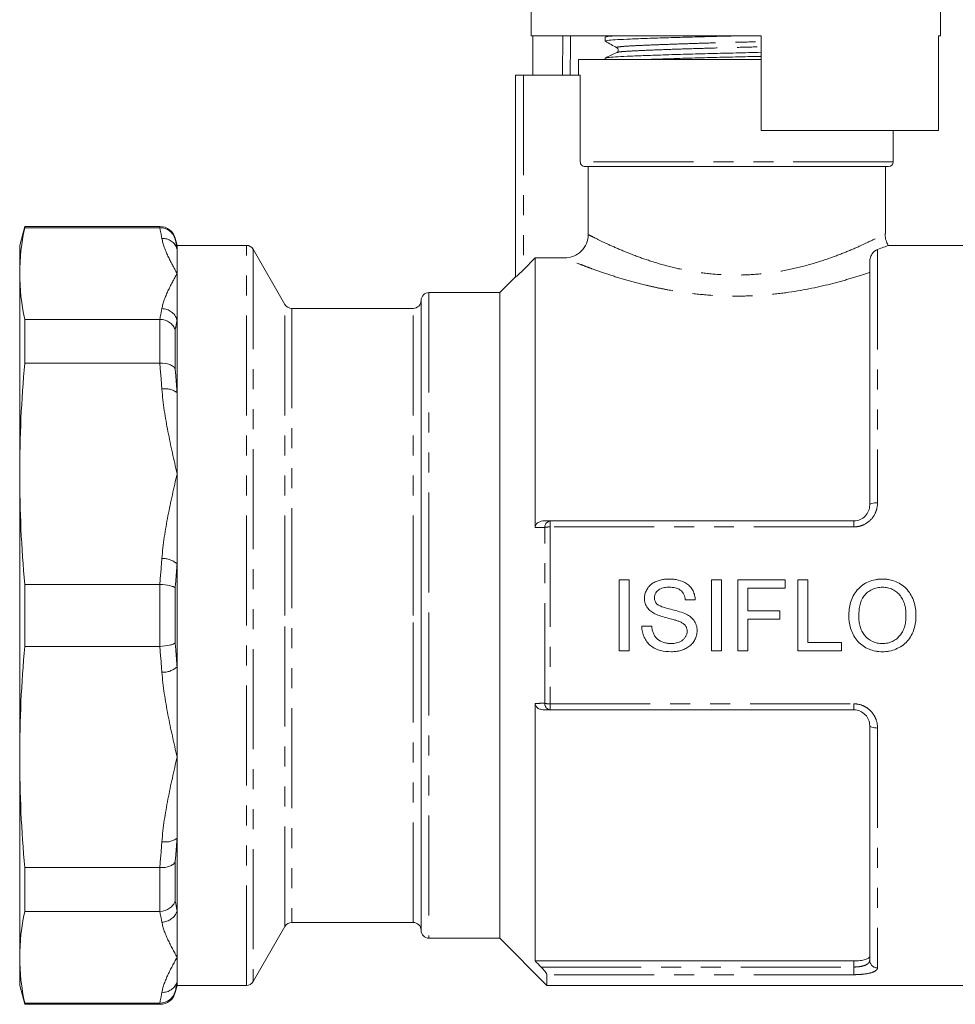
# Model space of a CAD drawing. Units: millimetres. Extents: x 156 to 250, y 86 to 271.
# Drawn here: x 156 to 216, y 168 to 231 of the extents above; entities that cross this region are included whole.
import ezdxf

# ---------------------------------------------------------------- set-up
doc = ezdxf.new("R2010")
doc.units = ezdxf.units.MM
doc.linetypes.add('PHANTOM', pattern=[12.7, 6.35, -1.27, 1.27, -1.27, 1.27, -1.27])

msp = doc.modelspace()

# ---------------------------------------------------------------- linework, layer by layer
at = {"color": 7, "linetype": 'Continuous', "lineweight": 15}
for p, q in [((188.825, 236.995), (188.825, 229.995)), ((214.825, 229.995), (214.825, 236.995)), ((203.425, 229.995), (188.825, 229.995)), ((188.924, 227.495), (188.924, 229.995)), ((193.525, 229.918), (193.525, 229.664)), ((193.672, 229.995), (193.535, 229.929)), ((203.425, 223.995), (203.425, 229.995)), ((214.825, 229.995), (214.706, 229.995)), ((214.706, 229.995), (214.706, 223.995)), ((194.287, 228.943), (194.293, 228.944)), ((191.825, 228.495), (191.825, 227.495)), ((203.425, 228.495), (191.825, 228.495)), ((193.525, 228.581), (193.525, 228.495)), ((187.825, 214.672), (187.825, 227.495)), ((188.325, 227.495), (187.825, 227.495)), ((191.938, 227.495), (188.325, 227.495)), ((191.938, 221.995), (191.938, 227.495)), ((214.706, 223.995), (203.425, 223.995)), ((211.825, 221.995), (211.825, 223.995)), ((211.525, 221.695), (192.241, 221.695)), ((192.444, 217.383), (192.444, 221.695)), ((211.325, 217.445), (211.325, 221.695)), ((156.646, 217.895), (156.325, 216.695)), ((165.236, 217.895), (156.646, 217.895)), ((156.646, 217.817), (156.646, 217.895)), ((156.646, 217.817), (165.222, 217.817)), ((166.325, 216.695), (166.202, 217.154)), ((156.325, 216.695), (156.325, 214.907)), ((170.727, 216.695), (166.325, 216.695)), ((166.325, 216.695), (166.325, 216.467)), ((166.325, 216.467), (166.325, 214.907)), ((173.18, 212.945), (171.16, 216.445)), ((219.425, 216.695), (211.497, 216.695)), ((188.325, 215.144), (189.075, 215.896)), ((189.075, 215.896), (189.075, 198.782)), ((190.942, 215.896), (189.075, 215.896)), ((210.325, 200.195), (210.325, 215.577)), ((156.325, 214.907), (156.325, 202.189)), ((166.325, 214.907), (166.325, 211.961)), ((187.825, 214.695), (186.825, 213.695)), ((186.825, 213.695), (182.325, 213.695)), ((186.825, 213.695), (186.825, 172.695)), ((181.325, 212.695), (173.613, 212.695)), ((181.825, 193.195), (181.825, 213.195)), ((156.646, 209.215), (156.646, 211.996)), ((165.222, 211.996), (156.646, 211.996)), ((166.325, 211.961), (166.325, 207.341)), ((156.646, 209.215), (165.222, 209.215)), ((166.325, 207.341), (166.325, 202.189)), ((181.825, 205.695), (181.825, 193.195)), ((156.325, 202.189), (156.325, 184.202)), ((166.325, 202.189), (166.325, 196.462)), ((190.032, 199.195), (209.325, 199.195)), ((166.325, 196.462), (166.325, 189.928)), ((156.646, 191.229), (156.646, 195.162)), ((165.222, 195.162), (156.646, 195.162)), ((194.402, 190.945), (194.402, 195.445)), ((194.402, 195.445), (195.036, 195.445)), ((195.036, 195.445), (195.036, 190.945)), ((200.286, 190.945), (200.286, 195.445)), ((200.286, 195.445), (200.921, 195.445)), ((200.921, 195.445), (200.921, 190.945)), ((201.959, 195.445), (204.959, 195.445)), ((201.959, 190.945), (201.959, 195.445)), ((204.959, 195.445), (204.959, 194.926)), ((205.767, 195.445), (206.402, 195.445)), ((205.767, 190.945), (205.767, 195.445)), ((206.402, 195.445), (206.402, 191.465)), ((202.594, 194.926), (202.594, 193.484)), ((204.959, 194.926), (202.594, 194.926)), ((199.248, 194.176), (198.613, 194.176)), ((202.594, 193.484), (204.613, 193.484)), ((204.613, 193.484), (204.613, 192.965)), ((181.825, 173.195), (181.825, 193.195)), ((181.825, 193.195), (181.825, 180.695)), ((202.594, 192.965), (202.594, 190.945)), ((204.613, 192.965), (202.594, 192.965)), ((195.844, 192.503), (196.479, 192.503)), ((206.402, 191.465), (208.536, 191.465)), ((208.536, 191.465), (208.536, 190.945)), ((156.646, 191.229), (165.222, 191.229)), ((195.036, 190.945), (194.402, 190.945)), ((200.921, 190.945), (200.286, 190.945)), ((202.594, 190.945), (201.959, 190.945)), ((208.536, 190.945), (205.767, 190.945)), ((166.325, 189.928), (166.325, 184.202)), ((189.075, 187.609), (189.075, 171.251)), ((209.325, 187.195), (190.032, 187.195)), ((210.325, 171.287), (210.325, 186.195)), ((156.325, 184.202), (156.325, 171.484)), ((166.325, 184.202), (166.325, 179.05)), ((166.325, 179.05), (166.325, 174.43)), ((165.222, 177.176), (156.646, 177.176)), ((156.646, 174.395), (156.646, 177.176)), ((156.646, 174.395), (165.222, 174.395)), ((166.325, 174.43), (166.325, 171.484)), ((171.16, 169.945), (173.18, 173.445)), ((173.613, 173.695), (181.325, 173.695)), ((182.325, 172.695), (186.825, 172.695)), ((186.825, 172.695), (189.825, 169.695)), ((156.325, 171.484), (156.325, 169.695)), ((166.325, 171.484), (166.325, 169.924)), ((189.075, 171.251), (209.325, 171.251)), ((189.825, 170.377), (189.825, 169.695)), ((156.325, 169.695), (156.646, 168.495)), ((166.202, 169.237), (166.325, 169.695)), ((166.325, 169.924), (166.325, 169.695)), ((166.325, 169.695), (170.727, 169.695)), ((189.825, 169.695), (219.425, 169.695)), ((165.222, 168.574), (156.646, 168.574)), ((156.646, 168.495), (156.646, 168.574)), ((156.646, 168.495), (165.236, 168.495))]:
    msp.add_line(p, q, dxfattribs=at)
at = {"color": 8, "linetype": 'PHANTOM', "lineweight": 0}
for p, q in [((188.325, 227.495), (188.325, 215.144)), ((211.825, 221.995), (191.938, 221.995)), ((165.236, 217.817), (165.236, 217.895)), ((166.202, 217.154), (166.202, 217.09)), ((170.727, 193.195), (170.727, 216.695)), ((171.16, 216.445), (171.16, 169.945)), ((210.825, 216.432), (210.825, 200.348)), ((182.325, 213.695), (182.325, 193.195)), ((173.18, 193.195), (173.18, 212.945)), ((173.613, 212.695), (173.613, 173.695)), ((181.325, 193.195), (181.325, 212.695)), ((165.236, 209.215), (165.236, 211.996)), ((166.202, 211.329), (166.202, 208.854)), ((190.032, 198.815), (190.032, 199.195)), ((209.325, 198.815), (209.325, 199.195)), ((189.678, 187.611), (189.678, 198.78)), ((190.032, 198.815), (190.032, 187.576)), ((209.325, 198.815), (190.032, 198.815)), ((165.236, 191.229), (165.236, 195.162)), ((166.202, 194.946), (166.202, 191.445)), ((170.727, 169.695), (170.727, 193.195)), ((173.18, 173.445), (173.18, 193.195)), ((181.325, 173.695), (181.325, 193.195)), ((182.325, 193.195), (182.325, 172.695)), ((190.032, 187.576), (209.325, 187.576)), ((190.032, 187.576), (190.032, 187.195)), ((209.325, 187.576), (209.325, 187.195)), ((210.825, 186.043), (210.825, 170.81)), ((165.236, 174.395), (165.236, 177.176)), ((166.202, 177.537), (166.202, 175.062)), ((189.449, 170.863), (209.325, 170.863)), ((209.325, 170.863), (209.325, 171.251)), ((209.325, 170.377), (209.325, 170.863)), ((209.325, 170.377), (189.825, 170.377)), ((166.202, 169.301), (166.202, 169.237)), ((165.236, 168.495), (165.236, 168.574))]:
    msp.add_line(p, q, dxfattribs=at)
at = {"color": 8, "linetype": 'PHANTOM', "lineweight": 0, "flags": 128}
for points in [[(190.808, 227.495), (190.834, 229.995), (190.834, 230.002)], [(191.325, 229.995), (191.32, 229.491), (191.299, 227.495)], [(210.825, 200.348), (210.727, 200.345), (210.633, 200.336), (210.547, 200.322), (210.471, 200.303), (210.409, 200.28), (210.363, 200.254), (210.334, 200.225), (210.325, 200.195)], [(210.825, 186.043), (210.727, 186.046), (210.633, 186.055), (210.547, 186.069), (210.471, 186.088), (210.409, 186.111), (210.363, 186.137), (210.334, 186.166), (210.325, 186.195)]]:
    msp.add_lwpolyline(points, dxfattribs=at)
at = {"color": 7, "linetype": 'Continuous', "lineweight": 15}
for centre, radius, start, end in [((211.525, 221.995), 0.3, 270, 0), ((165.236, 216.895), 1, 15, 90), ((170.727, 216.195), 0.5, 30, 90), ((182.325, 213.195), 0.5, 90, 180), ((173.613, 213.195), 0.5, 210, 270), ((181.325, 213.195), 0.5, 270, 0), ((173.613, 173.195), 0.5, 90, 150), ((181.325, 173.195), 0.5, 0, 90), ((182.325, 173.195), 0.5, 180, 270), ((170.727, 170.195), 0.5, 270, 330), ((165.236, 169.495), 1, 270, 345)]:
    msp.add_arc(centre, radius, start, end, dxfattribs=at)
at = {"color": 8, "linetype": 'PHANTOM', "lineweight": 0}
for centre, radius, start, end in [((165.412, 216.179), 0.957, 17.51249, 93.189), ((165.352, 211.66), 1.018, 17.19453, 89.61737), ((165.583, 206.351), 1.237, 53.13964, 100.42275), ((190.098, 198.781), 0.419, 99.00994, 180.19426), ((190.012, 197.218), 1.597, 89.26895, 102.04448), ((165.413, 195.441), 1.369, 48.24277, 92.26769), ((165.413, 190.95), 1.369, 267.73231, 311.75723), ((190.012, 189.172), 1.597, 257.95552, 270.73105), ((190.098, 187.61), 0.419, 179.80574, 260.99006), ((165.583, 180.04), 1.237, 259.57725, 306.86036), ((165.352, 174.731), 1.018, 270.38263, 342.80547), ((210.813, 171.299), 0.489, 181.42538, 271.3581), ((165.412, 170.212), 0.957, 266.811, 342.48751)]:
    msp.add_arc(centre, radius, start, end, dxfattribs=at)
at = {"color": 7, "linetype": 'Continuous', "lineweight": 15}
for points, knots in [([(193.526, 229.664), (193.557, 229.678), (193.619, 229.708), (194.112, 229.75), (194.866, 229.787), (195.89, 229.827), (197.162, 229.871), (198.628, 229.916), (200.172, 229.958), (201.221, 229.983), (201.722, 229.995)], [0, 0, 0, 0, 0.127265, 0.253264, 0.375172, 0.499812, 0.627764, 0.756571, 0.883679, 1, 1, 1, 1]), ([(193.534, 229.653), (193.656, 229.585), (193.9, 229.449), (194.144, 229.313), (194.266, 229.245)], [0, 0, 0, 0, 0.500038, 1, 1, 1, 1]), ([(193.565, 229.929), (193.587, 229.94), (193.633, 229.963), (193.927, 229.985), (194.075, 229.995)], [0, 0, 0, 0, 0.495795, 1, 1, 1, 1]), ([(194.261, 228.945), (194.141, 228.886), (193.9, 228.769), (193.659, 228.652), (193.538, 228.593)], [0, 0, 0, 0, 0.499962, 1, 1, 1, 1]), ([(193.572, 228.593), (193.598, 228.604), (193.66, 228.629), (194.127, 228.667), (194.883, 228.705), (195.912, 228.745), (197.187, 228.789), (198.656, 228.834), (200.232, 228.877), (201.833, 228.916), (202.915, 228.94), (203.423, 228.954), (203.425, 228.954)], [0, 0, 0, 0, 0.084591, 0.1996055, 0.3108862, 0.4246598, 0.5414574, 0.6590362, 0.7750628, 0.8873824, 0.9997019, 1, 1, 1, 1]), ([(194.266, 229.245), (194.304, 229.21), (194.365, 229.153), (194.337, 228.997), (194.286, 228.962), (194.26, 228.944)], [0, 0, 0, 0, 0.4435371, 0.7113989, 1, 1, 1, 1]), ([(196.062, 228.495), (196.426, 228.508), (197.204, 228.536), (198.631, 228.579), (200.201, 228.622), (201.803, 228.661), (202.894, 228.686), (203.413, 228.7), (203.425, 228.7)], [0, 0, 0, 0, 0.183539, 0.391881, 0.597474, 0.796497, 0.99552, 1, 1, 1, 1]), ([(192.241, 221.695), (192.163, 221.695), (192.084, 221.727), (191.971, 221.838), (191.938, 221.917), (191.938, 221.995)], [0, 0, 0, 0, 0.5, 0.5, 1, 1, 1, 1]), ([(165.236, 217.817), (165.458, 217.818), (165.672, 217.746), (165.933, 217.549), (166.007, 217.471), (166.129, 217.292), (166.174, 217.193), (166.202, 217.09)], [0, 0, 0, 0, 0.5, 0.5, 0.75, 0.75, 1, 1, 1, 1]), ([(190.942, 215.896), (191.139, 215.896), (191.333, 215.934), (191.605, 216.044), (191.691, 216.09), (191.855, 216.197), (191.932, 216.259), (192.141, 216.464), (192.253, 216.63), (192.404, 216.989), (192.444, 217.186), (192.444, 217.383)], [0, 0, 0, 0, 0.25, 0.25, 0.375, 0.375, 0.5, 0.5, 0.75, 0.75, 1, 1, 1, 1]), ([(211.51, 216.691), (211.47, 216.764), (211.368, 216.947), (211.306, 217.211), (211.314, 217.391), (211.316, 217.445)], [0, 0, 0, 0, 0.316935, 0.795715, 1, 1, 1, 1]), ([(210.825, 216.432), (210.692, 216.384), (210.568, 216.28), (210.425, 216.049), (210.387, 215.961), (210.337, 215.774), (210.325, 215.674), (210.325, 215.577)], [0, 0, 0, 0, 0.5, 0.5, 0.75, 0.75, 1, 1, 1, 1]), ([(211.497, 216.684), (211.499, 216.685), (211.507, 216.688), (211.271, 216.597), (210.96, 216.482), (210.825, 216.432)], [0, 0, 0, 0, 0.245587, 0.670011, 1, 1, 1, 1]), ([(188.325, 215.144), (188.269, 215.088), (188.214, 215.034), (188.106, 214.928), (188.052, 214.876), (187.955, 214.784), (187.91, 214.743), (187.844, 214.684), (187.825, 214.669), (187.825, 214.672)], [0, 0, 0, 0, 0.25, 0.25, 0.5, 0.5, 0.75, 0.75, 1, 1, 1, 1]), ([(165.236, 211.996), (165.458, 211.99), (165.672, 211.92), (165.933, 211.739), (166.007, 211.668), (166.129, 211.508), (166.174, 211.42), (166.202, 211.329)], [0, 0, 0, 0, 0.5, 0.5, 0.75, 0.75, 1, 1, 1, 1]), ([(165.236, 209.215), (165.458, 209.223), (165.672, 209.191), (165.933, 209.093), (166.007, 209.053), (166.129, 208.961), (166.174, 208.909), (166.202, 208.854)], [0, 0, 0, 0, 0.5, 0.5, 0.75, 0.75, 1, 1, 1, 1]), ([(209.325, 199.195), (209.463, 199.195), (209.598, 199.224), (209.846, 199.332), (209.958, 199.411), (210.139, 199.6), (210.209, 199.711), (210.301, 199.946), (210.325, 200.071), (210.325, 200.195)], [0, 0, 0, 0, 0.25, 0.25, 0.5, 0.5, 0.75, 0.75, 1, 1, 1, 1]), ([(189.075, 198.782), (189.075, 198.848), (189.094, 198.912), (189.165, 199.021), (189.216, 199.067), (189.386, 199.169), (189.521, 199.195), (189.655, 199.195)], [0, 0, 0, 0, 0.25, 0.25, 0.5, 0.5, 1, 1, 1, 1]), ([(189.655, 199.195), (189.687, 199.195), (189.719, 199.195), (189.75, 199.195), (189.844, 199.195), (189.938, 199.195), (190.032, 199.195)], [0, 0, 0, 0, 0.000136521, 0.000136521, 0.000136521, 0.0005409306, 0.0005409306, 0.0005409306, 0.0005409306]), ([(165.236, 195.162), (165.458, 195.152), (165.672, 195.125), (165.933, 195.067), (166.007, 195.045), (166.129, 194.997), (166.174, 194.971), (166.202, 194.946)], [0, 0, 0, 0, 0.5, 0.5, 0.75, 0.75, 1, 1, 1, 1]), ([(196.017, 194.271), (196.021, 194.364), (196.027, 194.456), (196.073, 194.635), (196.107, 194.724), (196.193, 194.887), (196.244, 194.964), (196.368, 195.104), (196.439, 195.164), (196.591, 195.269), (196.675, 195.313), (196.846, 195.386), (196.934, 195.414), (197.114, 195.46), (197.207, 195.477), (197.392, 195.498), (197.486, 195.501), (197.579, 195.503)], [0, 0, 0, 0, 0.125, 0.125, 0.25, 0.25, 0.375, 0.375, 0.5, 0.5, 0.625, 0.625, 0.75, 0.75, 0.875, 0.875, 1, 1, 1, 1]), ([(197.579, 195.503), (197.679, 195.501), (197.778, 195.498), (197.975, 195.478), (198.072, 195.461), (198.359, 195.389), (198.55, 195.315), (198.795, 195.143), (198.87, 195.075), (199.001, 194.926), (199.056, 194.842), (199.148, 194.664), (199.182, 194.57), (199.231, 194.377), (199.241, 194.276), (199.248, 194.176)], [0, 0, 0, 0, 0.125, 0.125, 0.25, 0.25, 0.5, 0.5, 0.625, 0.625, 0.75, 0.75, 0.875, 0.875, 1, 1, 1, 1]), ([(208.998, 193.136), (209, 193.286), (209.005, 193.436), (209.043, 193.731), (209.071, 193.876), (209.156, 194.163), (209.212, 194.305), (209.35, 194.57), (209.436, 194.694), (209.633, 194.923), (209.743, 195.023), (209.983, 195.202), (210.116, 195.278), (210.391, 195.395), (210.536, 195.436), (210.759, 195.477), (210.834, 195.488), (210.984, 195.5), (211.06, 195.501), (211.135, 195.503)], [0, 0, 0, 0, 0.125, 0.125, 0.25, 0.25, 0.375, 0.375, 0.5, 0.5, 0.625, 0.625, 0.75, 0.75, 0.875, 0.875, 0.9375, 0.9375, 1, 1, 1, 1]), ([(211.135, 195.503), (211.209, 195.502), (211.283, 195.5), (211.43, 195.487), (211.503, 195.477), (211.719, 195.435), (211.863, 195.393), (212.134, 195.278), (212.261, 195.207), (212.501, 195.038), (212.614, 194.939), (212.904, 194.608), (213.046, 194.342), (213.182, 193.923), (213.214, 193.779), (213.257, 193.485), (213.264, 193.337), (213.267, 193.188)], [0, 0, 0, 0, 0.0625, 0.0625, 0.125, 0.125, 0.25, 0.25, 0.375, 0.375, 0.5, 0.5, 0.75, 0.75, 0.875, 0.875, 1, 1, 1, 1]), ([(197.605, 194.984), (197.495, 194.983), (197.387, 194.977), (197.227, 194.949), (197.174, 194.936), (197.071, 194.901), (197.019, 194.88), (196.925, 194.825), (196.881, 194.791), (196.803, 194.714), (196.768, 194.672), (196.709, 194.578), (196.687, 194.528), (196.659, 194.423), (196.653, 194.368), (196.652, 194.312)], [0, 0, 0, 0, 0.25, 0.25, 0.375, 0.375, 0.5, 0.5, 0.625, 0.625, 0.75, 0.75, 0.875, 0.875, 1, 1, 1, 1]), ([(198.613, 194.176), (198.606, 194.236), (198.597, 194.296), (198.567, 194.413), (198.547, 194.469), (198.47, 194.635), (198.392, 194.732), (198.198, 194.875), (198.083, 194.921), (197.907, 194.961), (197.846, 194.97), (197.726, 194.981), (197.665, 194.983), (197.605, 194.984)], [0, 0, 0, 0, 0.125, 0.125, 0.25, 0.25, 0.5, 0.5, 0.75, 0.75, 0.875, 0.875, 1, 1, 1, 1]), ([(211.139, 194.984), (211.082, 194.983), (211.025, 194.982), (210.913, 194.97), (210.858, 194.961), (210.693, 194.925), (210.583, 194.89), (210.381, 194.792), (210.286, 194.732), (210.108, 194.592), (210.026, 194.513), (209.891, 194.333), (209.837, 194.231), (209.752, 194.023), (209.719, 193.915), (209.672, 193.692), (209.657, 193.58), (209.637, 193.355), (209.634, 193.242), (209.632, 193.129)], [0, 0, 0, 0, 0.0625, 0.0625, 0.125, 0.125, 0.25, 0.25, 0.375, 0.375, 0.5, 0.5, 0.625, 0.625, 0.75, 0.75, 0.875, 0.875, 1, 1, 1, 1]), ([(212.632, 193.193), (212.632, 193.302), (212.626, 193.411), (212.603, 193.626), (212.583, 193.732), (212.529, 193.941), (212.493, 194.045), (212.402, 194.246), (212.346, 194.34), (212.216, 194.516), (212.139, 194.596), (211.97, 194.734), (211.876, 194.794), (211.678, 194.89), (211.575, 194.925), (211.414, 194.961), (211.359, 194.97), (211.249, 194.981), (211.194, 194.983), (211.139, 194.984)], [0, 0, 0, 0, 0.125, 0.125, 0.25, 0.25, 0.375, 0.375, 0.5, 0.5, 0.625, 0.625, 0.75, 0.75, 0.875, 0.875, 0.9375, 0.9375, 1, 1, 1, 1]), ([(196.681, 193.298), (196.59, 193.348), (196.5, 193.398), (196.338, 193.524), (196.264, 193.599), (196.141, 193.768), (196.094, 193.862), (196.048, 194.012), (196.035, 194.063), (196.02, 194.166), (196.019, 194.218), (196.017, 194.271)], [0, 0, 0, 0, 0.25, 0.25, 0.5, 0.5, 0.75, 0.75, 0.875, 0.875, 1, 1, 1, 1]), ([(196.652, 194.312), (196.653, 194.275), (196.655, 194.238), (196.667, 194.165), (196.677, 194.13), (196.704, 194.062), (196.721, 194.029), (196.763, 193.969), (196.788, 193.942), (196.813, 193.915)], [0, 0, 0, 0, 0.25, 0.25, 0.5, 0.5, 0.75, 0.75, 1, 1, 1, 1]), ([(196.813, 193.915), (196.935, 193.811), (197.083, 193.759), (197.38, 193.661), (197.532, 193.622), (197.988, 193.508), (198.293, 193.432), (198.583, 193.311)], [0, 0, 0, 0, 0.25, 0.25, 0.5, 0.5, 1, 1, 1, 1]), ([(198.249, 192.8), (198.185, 192.826), (198.12, 192.847), (197.989, 192.889), (197.923, 192.906), (197.725, 192.962), (197.592, 192.996), (197.326, 193.067), (197.194, 193.105), (196.934, 193.189), (196.805, 193.237), (196.681, 193.298)], [0, 0, 0, 0, 0.125, 0.125, 0.25, 0.25, 0.5, 0.5, 0.75, 0.75, 1, 1, 1, 1]), ([(198.583, 193.311), (198.691, 193.261), (198.795, 193.205), (198.988, 193.067), (199.078, 192.985), (199.219, 192.795), (199.275, 192.687), (199.329, 192.518), (199.342, 192.46), (199.36, 192.342), (199.362, 192.283), (199.363, 192.223)], [0, 0, 0, 0, 0.25, 0.25, 0.5, 0.5, 0.75, 0.75, 0.875, 0.875, 1, 1, 1, 1]), ([(198.729, 192.192), (198.725, 192.261), (198.72, 192.329), (198.674, 192.459), (198.639, 192.521), (198.549, 192.626), (198.494, 192.67), (198.377, 192.743), (198.313, 192.772), (198.249, 192.8)], [0, 0, 0, 0, 0.25, 0.25, 0.5, 0.5, 0.75, 0.75, 1, 1, 1, 1]), ([(211.132, 190.888), (211.06, 190.889), (210.987, 190.89), (210.844, 190.903), (210.772, 190.913), (210.56, 190.952), (210.42, 190.994), (210.152, 191.105), (210.026, 191.173), (209.79, 191.337), (209.679, 191.434), (209.484, 191.646), (209.398, 191.762), (209.253, 192.014), (209.193, 192.146), (209.097, 192.417), (209.059, 192.557), (209.022, 192.773), (209.013, 192.845), (209, 192.99), (208.999, 193.063), (208.998, 193.136)], [0, 0, 0, 0, 0.0625, 0.0625, 0.125, 0.125, 0.25, 0.25, 0.375, 0.375, 0.5, 0.5, 0.625, 0.625, 0.75, 0.75, 0.875, 0.875, 0.9375, 0.9375, 1, 1, 1, 1]), ([(209.632, 193.129), (209.634, 193.022), (209.638, 192.915), (209.664, 192.706), (209.684, 192.602), (209.741, 192.397), (209.78, 192.296), (209.876, 192.105), (209.934, 192.016), (210.139, 191.766), (210.309, 191.63), (210.601, 191.493), (210.703, 191.46), (210.861, 191.428), (210.914, 191.419), (211.022, 191.41), (211.076, 191.408), (211.13, 191.407)], [0, 0, 0, 0, 0.125, 0.125, 0.25, 0.25, 0.375, 0.375, 0.5, 0.5, 0.75, 0.75, 0.875, 0.875, 0.9375, 0.9375, 1, 1, 1, 1]), ([(211.13, 191.407), (211.24, 191.41), (211.35, 191.416), (211.563, 191.461), (211.67, 191.495), (211.867, 191.589), (211.959, 191.646), (212.129, 191.785), (212.207, 191.864), (212.342, 192.036), (212.4, 192.131), (212.492, 192.33), (212.53, 192.433), (212.584, 192.646), (212.604, 192.755), (212.628, 192.973), (212.631, 193.083), (212.632, 193.193)], [0, 0, 0, 0, 0.125, 0.125, 0.25, 0.25, 0.375, 0.375, 0.5, 0.5, 0.625, 0.625, 0.75, 0.75, 0.875, 0.875, 1, 1, 1, 1]), ([(213.267, 193.188), (213.265, 193.041), (213.257, 192.894), (213.215, 192.606), (213.183, 192.464), (213.092, 192.183), (213.034, 192.047), (212.894, 191.791), (212.809, 191.668), (212.615, 191.447), (212.506, 191.351), (212.265, 191.183), (212.132, 191.115), (211.861, 191.001), (211.718, 190.958), (211.501, 190.916), (211.428, 190.905), (211.281, 190.891), (211.207, 190.889), (211.132, 190.888)], [0, 0, 0, 0, 0.125, 0.125, 0.25, 0.25, 0.375, 0.375, 0.5, 0.5, 0.625, 0.625, 0.75, 0.75, 0.875, 0.875, 0.9375, 0.9375, 1, 1, 1, 1]), ([(197.729, 190.888), (197.495, 190.89), (197.263, 190.908), (196.924, 190.995), (196.812, 191.033), (196.603, 191.134), (196.502, 191.196), (196.322, 191.344), (196.241, 191.427), (196.101, 191.613), (196.042, 191.716), (195.945, 191.927), (195.909, 192.041), (195.86, 192.269), (195.849, 192.386), (195.844, 192.503)], [0, 0, 0, 0, 0.25, 0.25, 0.375, 0.375, 0.5, 0.5, 0.625, 0.625, 0.75, 0.75, 0.875, 0.875, 1, 1, 1, 1]), ([(196.479, 192.503), (196.488, 192.427), (196.498, 192.351), (196.531, 192.202), (196.553, 192.129), (196.61, 191.986), (196.645, 191.917), (196.734, 191.794), (196.788, 191.737), (196.965, 191.592), (197.104, 191.52), (197.321, 191.451), (197.396, 191.433), (197.548, 191.412), (197.624, 191.409), (197.701, 191.407)], [0, 0, 0, 0, 0.125, 0.125, 0.25, 0.25, 0.375, 0.375, 0.5, 0.5, 0.75, 0.75, 0.875, 0.875, 1, 1, 1, 1]), ([(197.701, 191.407), (197.761, 191.408), (197.821, 191.409), (197.94, 191.423), (197.998, 191.433), (198.172, 191.474), (198.287, 191.519), (198.439, 191.618), (198.487, 191.657), (198.57, 191.744), (198.605, 191.793), (198.664, 191.898), (198.688, 191.954), (198.721, 192.07), (198.726, 192.131), (198.729, 192.192)], [0, 0, 0, 0, 0.125, 0.125, 0.25, 0.25, 0.5, 0.5, 0.625, 0.625, 0.75, 0.75, 0.875, 0.875, 1, 1, 1, 1]), ([(199.363, 192.223), (199.359, 192.124), (199.352, 192.027), (199.304, 191.837), (199.268, 191.744), (199.177, 191.571), (199.124, 191.489), (198.994, 191.339), (198.921, 191.273), (198.763, 191.157), (198.677, 191.107), (198.499, 191.024), (198.408, 190.991), (198.219, 190.938), (198.121, 190.918), (197.926, 190.893), (197.828, 190.89), (197.729, 190.888)], [0, 0, 0, 0, 0.125, 0.125, 0.25, 0.25, 0.375, 0.375, 0.5, 0.5, 0.625, 0.625, 0.75, 0.75, 0.875, 0.875, 1, 1, 1, 1]), ([(165.236, 191.229), (165.458, 191.239), (165.672, 191.266), (165.933, 191.324), (166.007, 191.346), (166.129, 191.394), (166.174, 191.42), (166.202, 191.445)], [0, 0, 0, 0, 0.5, 0.5, 0.75, 0.75, 1, 1, 1, 1]), ([(189.655, 187.195), (189.588, 187.195), (189.522, 187.202), (189.392, 187.232), (189.329, 187.256), (189.216, 187.324), (189.165, 187.369), (189.094, 187.479), (189.075, 187.543), (189.075, 187.609)], [0, 0, 0, 0, 0.25, 0.25, 0.5, 0.5, 0.75, 0.75, 1, 1, 1, 1]), ([(190.032, 187.195), (189.938, 187.195), (189.844, 187.195), (189.75, 187.195), (189.719, 187.195), (189.687, 187.195), (189.655, 187.195)], [0, 0, 0, 0, 0.0004044096, 0.0004044096, 0.0004044096, 0.0005409306, 0.0005409306, 0.0005409306, 0.0005409306]), ([(210.325, 186.195), (210.325, 186.32), (210.302, 186.443), (210.209, 186.68), (210.14, 186.79), (209.958, 186.98), (209.847, 187.059), (209.6, 187.166), (209.463, 187.195), (209.325, 187.195)], [0, 0, 0, 0, 0.25, 0.25, 0.5, 0.5, 0.75, 0.75, 1, 1, 1, 1]), ([(165.236, 177.176), (165.458, 177.168), (165.672, 177.2), (165.933, 177.298), (166.007, 177.338), (166.129, 177.43), (166.174, 177.482), (166.202, 177.537)], [0, 0, 0, 0, 0.5, 0.5, 0.75, 0.75, 1, 1, 1, 1]), ([(165.236, 174.395), (165.458, 174.401), (165.672, 174.471), (165.933, 174.652), (166.007, 174.723), (166.129, 174.883), (166.174, 174.971), (166.202, 175.062)], [0, 0, 0, 0, 0.5, 0.5, 0.75, 0.75, 1, 1, 1, 1]), ([(209.325, 171.251), (209.46, 171.251), (209.593, 171.258), (209.837, 171.287), (209.949, 171.309), (210.131, 171.362), (210.204, 171.395), (210.3, 171.468), (210.325, 171.508), (210.325, 171.549)], [0, 0, 0, 0, 0.25, 0.25, 0.5, 0.5, 0.75, 0.75, 1, 1, 1, 1]), ([(189.825, 170.377), (189.825, 170.393), (189.812, 170.421), (189.767, 170.493), (189.735, 170.536), (189.628, 170.671), (189.54, 170.769), (189.449, 170.863)], [0, 0, 0, 0, 0.25, 0.25, 0.5, 0.5, 1, 1, 1, 1]), ([(165.236, 168.574), (165.458, 168.573), (165.672, 168.645), (165.933, 168.842), (166.007, 168.92), (166.129, 169.099), (166.174, 169.198), (166.202, 169.301)], [0, 0, 0, 0, 0.5, 0.5, 0.75, 0.75, 1, 1, 1, 1])]:
    msp.add_open_spline(points, degree=3, knots=knots, dxfattribs=at)
at = {"color": 8, "linetype": 'PHANTOM', "lineweight": 0}
for points, knots in [([(194.295, 229.245), (194.28, 229.249), (194.204, 229.267), (194.37, 229.301), (194.788, 229.343), (195.486, 229.38), (196.419, 229.42), (197.581, 229.464), (198.918, 229.509), (200.354, 229.552), (201.815, 229.591), (202.855, 229.617), (203.371, 229.633), (203.425, 229.634)], [0, 0, 0, 0, 0.028178, 0.137224, 0.244128, 0.347561, 0.453312, 0.561874, 0.671162, 0.779008, 0.883406, 0.987805, 1, 1, 1, 1]), ([(194.293, 228.944), (194.316, 228.955), (194.372, 228.98), (194.793, 229.017), (195.481, 229.054), (196.42, 229.095), (197.583, 229.139), (198.923, 229.183), (200.362, 229.226), (201.825, 229.265), (202.862, 229.292), (203.374, 229.307), (203.425, 229.308)], [0, 0, 0, 0, 0.080749, 0.19476, 0.305069, 0.41785, 0.533629, 0.650183, 0.765197, 0.876536, 0.987876, 1, 1, 1, 1]), ([(165.359, 217.135), (165.425, 216.758), (165.571, 216.386), (165.918, 215.644), (166.122, 215.275), (166.325, 214.907)], [0, 0, 0, 0, 0.5, 0.5, 1, 1, 1, 1]), ([(192.444, 217.383), (192.551, 217.328), (192.77, 217.214), (193.419, 216.893), (194.294, 216.492), (195.353, 216.058), (196.552, 215.639), (197.82, 215.282), (199.191, 215.002), (200.609, 214.831), (202.078, 214.787), (203.458, 214.871), (204.866, 215.073), (206.265, 215.39), (207.618, 215.81), (208.787, 216.252), (209.721, 216.656), (210.457, 217.004), (210.957, 217.254), (211.267, 217.415), (211.304, 217.435), (211.323, 217.445)], [0, 0, 0, 0, 0.054616, 0.111048, 0.168007, 0.226599, 0.278488, 0.331582, 0.381454, 0.432698, 0.482385, 0.533668, 0.576434, 0.634227, 0.693908, 0.748304, 0.804046, 0.854688, 0.906599, 0.953022, 1, 1, 1, 1]), ([(210.325, 214.982), (209.985, 214.865), (209.62, 214.746), (208.84, 214.509), (208.423, 214.391), (207.125, 214.057), (206.194, 213.86), (204.689, 213.642), (204.175, 213.584), (203.135, 213.502), (202.614, 213.478), (201.57, 213.466), (201.046, 213.478), (199.997, 213.537), (199.482, 213.584), (198.475, 213.707), (197.982, 213.784), (197.258, 213.917), (197.02, 213.964), (196.555, 214.063), (196.327, 214.115), (195.66, 214.275), (195.235, 214.389), (194.424, 214.623), (194.038, 214.744), (193.329, 214.978), (193.002, 215.093), (192.555, 215.256), (192.412, 215.309), (192.143, 215.412), (192.016, 215.461), (191.429, 215.69), (191.105, 215.827), (190.942, 215.896)], [0, 0, 0, 0, 0.0625, 0.0625, 0.125, 0.125, 0.25, 0.25, 0.3125, 0.3125, 0.375, 0.375, 0.4375, 0.4375, 0.5, 0.5, 0.5625, 0.5625, 0.59375, 0.59375, 0.625, 0.625, 0.6875, 0.6875, 0.75, 0.75, 0.8125, 0.8125, 0.84375, 0.84375, 0.875, 0.875, 1, 1, 1, 1]), ([(165.359, 212.678), (165.425, 213.055), (165.571, 213.427), (165.918, 214.169), (166.122, 214.538), (166.325, 214.907)], [0, 0, 0, 0, 0.5, 0.5, 1, 1, 1, 1]), ([(165.359, 207.568), (165.425, 206.658), (165.571, 205.76), (165.918, 203.97), (166.122, 203.078), (166.325, 202.189)], [0, 0, 0, 0, 0.5, 0.5, 1, 1, 1, 1]), ([(165.359, 196.809), (165.425, 197.719), (165.571, 198.617), (165.918, 200.408), (166.122, 201.299), (166.325, 202.189)], [0, 0, 0, 0, 0.5, 0.5, 1, 1, 1, 1]), ([(210.825, 200.348), (210.825, 200.153), (210.788, 199.959), (210.646, 199.596), (210.539, 199.425), (210.266, 199.138), (210.099, 199.019), (209.822, 198.898), (209.724, 198.867), (209.527, 198.826), (209.427, 198.815), (209.325, 198.815)], [0, 0, 0, 0, 0.25, 0.25, 0.5, 0.5, 0.75, 0.75, 0.875, 0.875, 1, 1, 1, 1]), ([(189.678, 198.78), (189.584, 198.78), (189.491, 198.781), (189.397, 198.781), (189.289, 198.781), (189.182, 198.782), (189.075, 198.782)], [0, 0, 0, 0, 0.0004045974, 0.0004045974, 0.0004045974, 0.0008671758, 0.0008671758, 0.0008671758, 0.0008671758]), ([(165.359, 189.582), (165.425, 188.672), (165.571, 187.774), (165.918, 185.983), (166.122, 185.092), (166.325, 184.202)], [0, 0, 0, 0, 0.5, 0.5, 1, 1, 1, 1]), ([(189.075, 187.609), (189.182, 187.609), (189.289, 187.609), (189.397, 187.61), (189.491, 187.61), (189.584, 187.611), (189.678, 187.611)], [0, 0, 0, 0, 0.0004625784, 0.0004625784, 0.0004625784, 0.0008671758, 0.0008671758, 0.0008671758, 0.0008671758]), ([(209.325, 187.576), (209.529, 187.576), (209.732, 187.532), (210.008, 187.412), (210.097, 187.361), (210.26, 187.246), (210.335, 187.181), (210.472, 187.036), (210.533, 186.957), (210.638, 186.791), (210.682, 186.704), (210.789, 186.43), (210.825, 186.238), (210.825, 186.043)], [0, 0, 0, 0, 0.25, 0.25, 0.375, 0.375, 0.5, 0.5, 0.625, 0.625, 0.75, 0.75, 1, 1, 1, 1]), ([(165.359, 178.823), (165.425, 179.733), (165.571, 180.631), (165.918, 182.421), (166.122, 183.313), (166.325, 184.202)], [0, 0, 0, 0, 0.5, 0.5, 1, 1, 1, 1]), ([(165.359, 173.713), (165.425, 173.336), (165.571, 172.964), (165.918, 172.222), (166.122, 171.853), (166.325, 171.484)], [0, 0, 0, 0, 0.5, 0.5, 1, 1, 1, 1]), ([(165.359, 169.256), (165.425, 169.633), (165.571, 170.005), (165.918, 170.747), (166.122, 171.116), (166.325, 171.484)], [0, 0, 0, 0, 0.5, 0.5, 1, 1, 1, 1]), ([(209.325, 170.863), (209.463, 170.863), (209.598, 170.873), (209.846, 170.914), (209.958, 170.944), (210.139, 171.02), (210.209, 171.067), (210.301, 171.17), (210.325, 171.227), (210.325, 171.287)], [0, 0, 0, 0, 0.25, 0.25, 0.5, 0.5, 0.75, 0.75, 1, 1, 1, 1]), ([(210.825, 170.81), (210.825, 170.748), (210.788, 170.689), (210.646, 170.583), (210.539, 170.536), (210.266, 170.459), (210.099, 170.428), (209.822, 170.398), (209.724, 170.39), (209.527, 170.38), (209.427, 170.377), (209.325, 170.377)], [0, 0, 0, 0, 0.25, 0.25, 0.5, 0.5, 0.75, 0.75, 0.875, 0.875, 1, 1, 1, 1])]:
    msp.add_open_spline(points, degree=3, knots=knots, dxfattribs=at)
at = {"color": 7, "linetype": 'Continuous', "lineweight": 15}
for points in [[(156.325, 214.907), (156.325, 215.877), (156.437, 216.847), (156.646, 217.817)], [(165.222, 217.817), (165.227, 217.817), (165.231, 217.817), (165.236, 217.817)], [(156.646, 211.996), (156.437, 212.966), (156.325, 213.937), (156.325, 214.907)], [(165.236, 211.996), (165.231, 211.996), (165.227, 211.996), (165.222, 211.996)], [(156.325, 202.189), (156.325, 204.531), (156.437, 206.873), (156.646, 209.215)], [(165.222, 209.215), (165.227, 209.215), (165.231, 209.215), (165.236, 209.215)], [(156.646, 195.162), (156.437, 197.504), (156.325, 199.846), (156.325, 202.189)], [(165.236, 195.162), (165.231, 195.162), (165.227, 195.162), (165.222, 195.162)], [(156.325, 184.202), (156.325, 186.545), (156.437, 188.887), (156.646, 191.229)], [(165.222, 191.229), (165.227, 191.229), (165.231, 191.229), (165.236, 191.229)], [(156.646, 177.176), (156.437, 179.518), (156.325, 181.86), (156.325, 184.202)], [(165.236, 177.176), (165.231, 177.176), (165.227, 177.176), (165.222, 177.176)], [(156.325, 171.484), (156.325, 172.454), (156.437, 173.425), (156.646, 174.395)], [(165.222, 174.395), (165.227, 174.395), (165.231, 174.395), (165.236, 174.395)], [(156.646, 168.574), (156.437, 169.544), (156.325, 170.514), (156.325, 171.484)], [(189.075, 171.251), (189.2, 171.122), (189.325, 170.992), (189.449, 170.863)], [(165.236, 168.574), (165.231, 168.574), (165.227, 168.574), (165.222, 168.574)]]:
    msp.add_open_spline(points, degree=3, dxfattribs=at)
at = {"color": 8, "linetype": 'PHANTOM', "lineweight": 0}
for points in [[(165.359, 217.135), (165.319, 217.362), (165.273, 217.59), (165.222, 217.817)], [(166.202, 217.09), (166.247, 216.883), (166.288, 216.675), (166.325, 216.467)], [(165.222, 211.996), (165.273, 212.223), (165.319, 212.451), (165.359, 212.678)], [(166.325, 211.961), (166.288, 211.751), (166.247, 211.54), (166.202, 211.329)], [(165.359, 207.568), (165.319, 208.117), (165.273, 208.666), (165.222, 209.215)], [(166.202, 208.854), (166.247, 208.35), (166.288, 207.846), (166.325, 207.341)], [(165.222, 195.162), (165.273, 195.711), (165.319, 196.26), (165.359, 196.809)], [(166.325, 196.462), (166.288, 195.957), (166.247, 195.451), (166.202, 194.946)], [(166.202, 191.445), (166.247, 190.94), (166.288, 190.434), (166.325, 189.928)], [(165.359, 189.582), (165.319, 190.131), (165.273, 190.68), (165.222, 191.229)], [(166.325, 179.05), (166.288, 178.545), (166.247, 178.041), (166.202, 177.537)], [(165.222, 177.176), (165.273, 177.725), (165.319, 178.274), (165.359, 178.823)], [(166.202, 175.062), (166.247, 174.851), (166.288, 174.64), (166.325, 174.43)], [(165.359, 173.713), (165.319, 173.94), (165.273, 174.167), (165.222, 174.395)], [(166.325, 169.924), (166.288, 169.716), (166.247, 169.508), (166.202, 169.301)], [(165.222, 168.574), (165.273, 168.801), (165.319, 169.029), (165.359, 169.256)]]:
    msp.add_open_spline(points, degree=3, dxfattribs=at)

doc.saveas('drawing.dxf')
